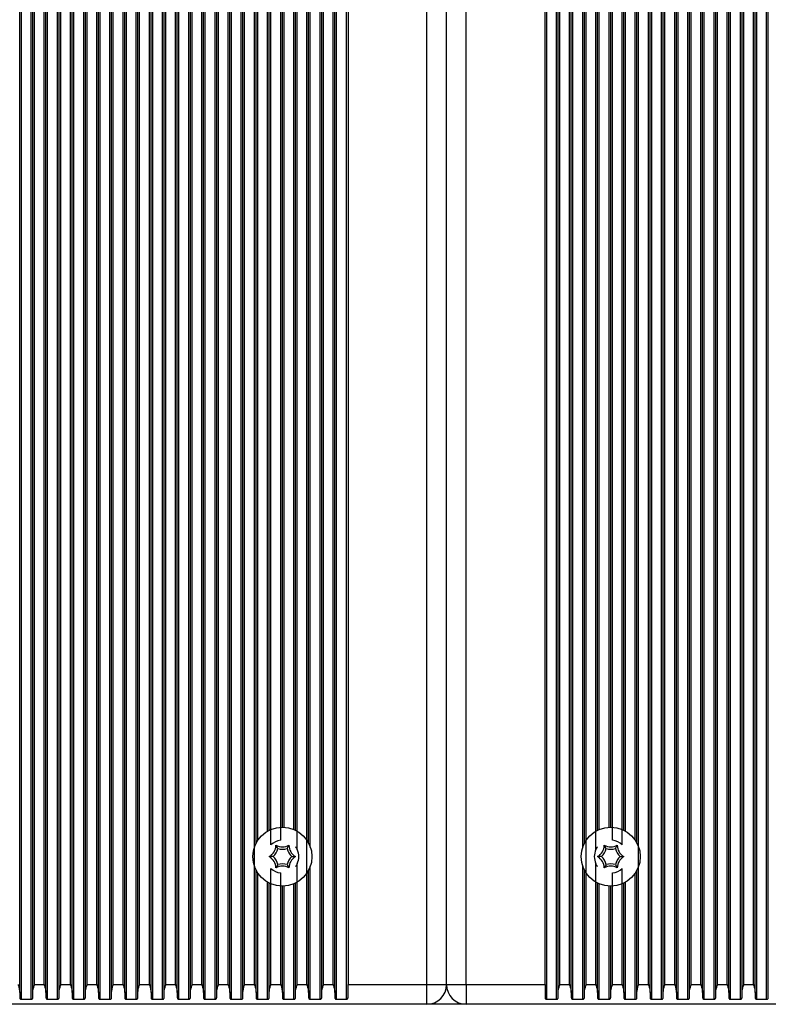
# Model space of a CAD drawing. Units: millimetres. Extents: x 7184 to 18443, y 10431 to 11907.
# Drawn here: x 11631 to 11745, y 11507 to 11657 of the extents above; entities that cross this region are included whole.
import ezdxf

# ---------------------------------------------------------------- set-up
doc = ezdxf.new("R2010")
doc.units = ezdxf.units.MM
doc.header["$LTSCALE"] = 100
doc.layers.add('TIPTAP', color=6, linetype='Continuous')

# ---------------------------------------------------------------- blocks, each defined once
blk = doc.blocks.new('AT002_top')
at = {"layer": 'TIPTAP', "linetype": 'Continuous', "lineweight": 25}
for p, q in [((11630.6, 11508.89), (11630.6, 11805.32)), ((11630.85, 11507.87), (11630.85, 11806.34)), ((11632.34, 11507.87), (11632.34, 11806.34)), ((11632.6, 11508.89), (11632.6, 11805.32)), ((11634.6, 11508.89), (11634.6, 11805.32)), ((11634.85, 11507.87), (11634.85, 11806.34)), ((11636.34, 11507.87), (11636.34, 11806.34)), ((11636.6, 11508.89), (11636.6, 11805.32)), ((11638.6, 11508.89), (11638.6, 11805.32)), ((11638.85, 11507.87), (11638.85, 11806.34)), ((11640.34, 11507.87), (11640.34, 11806.34)), ((11640.6, 11508.89), (11640.6, 11805.32)), ((11642.6, 11508.89), (11642.6, 11805.32)), ((11642.85, 11507.87), (11642.85, 11806.34)), ((11644.34, 11507.87), (11644.34, 11806.34)), ((11644.6, 11508.89), (11644.6, 11805.32)), ((11646.6, 11508.89), (11646.6, 11805.32)), ((11646.85, 11507.87), (11646.85, 11806.34)), ((11648.34, 11507.87), (11648.34, 11806.34)), ((11648.6, 11508.89), (11648.6, 11805.32)), ((11650.6, 11508.89), (11650.6, 11805.32)), ((11650.85, 11507.87), (11650.85, 11806.34)), ((11652.34, 11507.87), (11652.34, 11806.34)), ((11652.6, 11508.89), (11652.6, 11805.32)), ((11654.6, 11508.89), (11654.6, 11805.32)), ((11654.85, 11507.87), (11654.85, 11806.34)), ((11656.34, 11507.87), (11656.34, 11806.34)), ((11656.6, 11508.89), (11656.6, 11805.32)), ((11658.6, 11508.89), (11658.6, 11805.32)), ((11658.85, 11507.87), (11658.85, 11806.34)), ((11660.34, 11507.87), (11660.34, 11806.34)), ((11660.6, 11508.89), (11660.6, 11805.32)), ((11662.6, 11508.89), (11662.6, 11805.32)), ((11662.85, 11507.87), (11662.85, 11806.34)), ((11664.34, 11507.87), (11664.34, 11806.34)), ((11664.6, 11508.89), (11664.6, 11805.32)), ((11676.34, 11507.87), (11676.34, 11806.34)), ((11676.6, 11508.89), (11676.6, 11805.32)), ((11678.6, 11508.89), (11678.6, 11805.32)), ((11678.85, 11507.87), (11678.85, 11806.34)), ((11680.34, 11507.87), (11680.34, 11806.34)), ((11710.85, 11507.87), (11710.85, 11806.34)), ((11712.34, 11507.87), (11712.34, 11806.34)), ((11712.6, 11508.89), (11712.6, 11805.32)), ((11714.6, 11508.89), (11714.6, 11805.32)), ((11714.85, 11507.87), (11714.85, 11806.34)), ((11726.6, 11508.89), (11726.6, 11805.32)), ((11726.85, 11507.87), (11726.85, 11806.34)), ((11728.34, 11507.87), (11728.34, 11806.34)), ((11728.6, 11508.89), (11728.6, 11805.32)), ((11730.6, 11508.89), (11730.6, 11805.32)), ((11730.85, 11507.87), (11730.85, 11806.34)), ((11732.34, 11507.87), (11732.34, 11806.34)), ((11732.6, 11508.89), (11732.6, 11805.32)), ((11734.6, 11508.89), (11734.6, 11805.32)), ((11734.85, 11507.87), (11734.85, 11806.34)), ((11736.34, 11507.87), (11736.34, 11806.34)), ((11736.6, 11508.89), (11736.6, 11805.32)), ((11738.6, 11508.89), (11738.6, 11805.32)), ((11738.85, 11507.87), (11738.85, 11806.34)), ((11740.34, 11507.87), (11740.34, 11806.34)), ((11740.6, 11508.89), (11740.6, 11805.32)), ((11742.6, 11508.89), (11742.6, 11805.32)), ((11742.85, 11507.87), (11742.85, 11806.34)), ((11744.34, 11507.87), (11744.34, 11806.34)), ((11744.6, 11508.89), (11744.6, 11805.32)), ((11632.85, 11510.1), (11632.85, 11804.1)), ((11634.34, 11510.1), (11634.34, 11804.1)), ((11636.85, 11510.1), (11636.85, 11804.1)), ((11638.34, 11510.1), (11638.34, 11804.1)), ((11640.85, 11510.1), (11640.85, 11804.1)), ((11642.34, 11510.1), (11642.34, 11804.1)), ((11644.85, 11510.1), (11644.85, 11804.1)), ((11646.34, 11510.1), (11646.34, 11804.1)), ((11648.85, 11510.1), (11648.85, 11804.1)), ((11650.34, 11510.1), (11650.34, 11804.1)), ((11652.85, 11510.1), (11652.85, 11804.1)), ((11654.34, 11510.1), (11654.34, 11804.1)), ((11656.85, 11510.1), (11656.85, 11804.1)), ((11658.34, 11510.1), (11658.34, 11804.1)), ((11660.85, 11510.1), (11660.85, 11804.1)), ((11662.34, 11510.1), (11662.34, 11804.1)), ((11664.85, 11510.1), (11664.85, 11804.1)), ((11666.34, 11510.1), (11666.34, 11804.1)), ((11674.34, 11510.1), (11674.34, 11804.1)), ((11676.85, 11510.1), (11676.85, 11804.1)), ((11678.34, 11510.1), (11678.34, 11804.1)), ((11680.6, 11804.1), (11680.6, 11510.1)), ((11692.6, 11510.1), (11692.6, 11804.1)), ((11695.6, 11510.1), (11695.6, 11804.1)), ((11698.6, 11510.1), (11698.6, 11804.1)), ((11710.6, 11510.1), (11710.6, 11804.1)), ((11712.85, 11510.1), (11712.85, 11804.1)), ((11714.34, 11510.1), (11714.34, 11804.1)), ((11716.85, 11510.1), (11716.85, 11804.1)), ((11724.85, 11510.1), (11724.85, 11804.1)), ((11726.34, 11510.1), (11726.34, 11804.1)), ((11728.85, 11510.1), (11728.85, 11804.1)), ((11730.34, 11510.1), (11730.34, 11804.1)), ((11732.85, 11510.1), (11732.85, 11804.1)), ((11734.34, 11510.1), (11734.34, 11804.1)), ((11736.85, 11510.1), (11736.85, 11804.1)), ((11738.34, 11510.1), (11738.34, 11804.1)), ((11740.85, 11510.1), (11740.85, 11804.1)), ((11742.34, 11510.1), (11742.34, 11804.1)), ((11666.6, 11531.66), (11666.6, 11782.54)), ((11668.85, 11531.39), (11668.85, 11782.81)), ((11672.85, 11530.68), (11672.85, 11783.53)), ((11674.6, 11531.66), (11674.6, 11782.54)), ((11674.85, 11531.06), (11674.85, 11783.14)), ((11716.34, 11531.06), (11716.34, 11783.14)), ((11716.6, 11531.66), (11716.6, 11782.54)), ((11718.34, 11530.68), (11718.34, 11783.53)), ((11722.34, 11531.39), (11722.34, 11782.81)), ((11724.6, 11531.66), (11724.6, 11782.54)), ((11666.85, 11532.1), (11666.85, 11782.1)), ((11670.34, 11532.09), (11670.34, 11782.12)), ((11720.85, 11532.09), (11720.85, 11782.12)), ((11724.34, 11532.1), (11724.34, 11782.1)), ((11668.34, 11533.5), (11668.34, 11780.71)), ((11668.6, 11533.63), (11668.6, 11780.57)), ((11670.6, 11534.1), (11670.6, 11780.1)), ((11670.85, 11534.09), (11670.85, 11780.11)), ((11672.34, 11533.75), (11672.34, 11780.45)), ((11672.6, 11533.63), (11672.6, 11780.57)), ((11718.6, 11533.63), (11718.6, 11780.57)), ((11718.85, 11533.75), (11718.85, 11780.45)), ((11720.34, 11534.09), (11720.34, 11780.11)), ((11720.6, 11534.1), (11720.6, 11780.1)), ((11722.6, 11533.63), (11722.6, 11780.57)), ((11722.85, 11533.5), (11722.85, 11780.71)), ((11669.89, 11530.83), (11669.6, 11531.33)), ((11671.31, 11530.83), (11671.6, 11531.33)), ((11719.89, 11530.83), (11719.6, 11531.33)), ((11721.31, 11530.83), (11721.6, 11531.33)), ((11669.18, 11529.6), (11668.6, 11529.6)), ((11672.01, 11529.6), (11672.6, 11529.6)), ((11719.18, 11529.6), (11718.6, 11529.6)), ((11722.01, 11529.6), (11722.6, 11529.6)), ((11666.6, 11508.89), (11666.6, 11527.54)), ((11668.85, 11510.1), (11668.85, 11527.81)), ((11669.89, 11528.37), (11669.6, 11527.87)), ((11671.31, 11528.37), (11671.6, 11527.87)), ((11672.85, 11510.1), (11672.85, 11528.53)), ((11674.6, 11508.89), (11674.6, 11527.54)), ((11674.85, 11507.87), (11674.85, 11528.14)), ((11716.34, 11507.87), (11716.34, 11528.14)), ((11716.6, 11508.89), (11716.6, 11527.54)), ((11718.34, 11510.1), (11718.34, 11528.53)), ((11719.89, 11528.37), (11719.6, 11527.87)), ((11721.31, 11528.37), (11721.6, 11527.87)), ((11722.34, 11510.1), (11722.34, 11527.81)), ((11724.6, 11508.89), (11724.6, 11527.54)), ((11666.85, 11507.87), (11666.85, 11527.1)), ((11670.34, 11510.1), (11670.34, 11527.12)), ((11720.85, 11510.1), (11720.85, 11527.12)), ((11724.34, 11507.87), (11724.34, 11527.1)), ((11668.34, 11507.87), (11668.34, 11525.71)), ((11668.6, 11508.89), (11668.6, 11525.57)), ((11670.6, 11508.89), (11670.6, 11525.1)), ((11670.85, 11507.87), (11670.85, 11525.11)), ((11672.34, 11507.87), (11672.34, 11525.45)), ((11672.6, 11508.89), (11672.6, 11525.57)), ((11718.6, 11508.89), (11718.6, 11525.57)), ((11718.85, 11507.87), (11718.85, 11525.45)), ((11720.34, 11507.87), (11720.34, 11525.11)), ((11720.6, 11508.89), (11720.6, 11525.1)), ((11722.6, 11508.89), (11722.6, 11525.57)), ((11722.85, 11507.87), (11722.85, 11525.71)), ((11632.85, 11510.1), (11634.34, 11510.1)), ((11636.85, 11510.1), (11638.34, 11510.1)), ((11640.85, 11510.1), (11642.34, 11510.1)), ((11644.85, 11510.1), (11646.34, 11510.1)), ((11648.85, 11510.1), (11650.34, 11510.1)), ((11652.85, 11510.1), (11654.34, 11510.1)), ((11656.85, 11510.1), (11658.34, 11510.1)), ((11660.85, 11510.1), (11662.34, 11510.1)), ((11664.85, 11510.1), (11666.34, 11510.1)), ((11668.85, 11510.1), (11670.34, 11510.1)), ((11672.85, 11510.1), (11674.34, 11510.1)), ((11676.85, 11510.1), (11678.34, 11510.1)), ((11680.6, 11510.1), (11692.6, 11510.1)), ((11680.6, 11508.13), (11680.6, 11510.1)), ((11692.6, 11510.1), (11695.6, 11510.1)), ((11692.6, 11507.1), (11692.6, 11510.1)), ((11695.6, 11510.1), (11698.6, 11510.1)), ((11698.6, 11510.1), (11698.6, 11507.1)), ((11698.6, 11510.1), (11710.6, 11510.1)), ((11710.6, 11510.1), (11710.6, 11508.13)), ((11712.85, 11510.1), (11714.34, 11510.1)), ((11716.85, 11510.1), (11718.34, 11510.1)), ((11720.85, 11510.1), (11722.34, 11510.1)), ((11724.85, 11510.1), (11726.34, 11510.1)), ((11728.85, 11510.1), (11730.34, 11510.1)), ((11732.85, 11510.1), (11734.34, 11510.1)), ((11736.85, 11510.1), (11738.34, 11510.1)), ((11740.85, 11510.1), (11742.34, 11510.1)), ((11630.6, 11508.89), (11630.6, 11508.13)), ((11632.6, 11508.13), (11632.6, 11508.89)), ((11634.6, 11508.89), (11634.6, 11508.13)), ((11636.6, 11508.13), (11636.6, 11508.89)), ((11638.6, 11508.89), (11638.6, 11508.13)), ((11640.6, 11508.13), (11640.6, 11508.89)), ((11642.6, 11508.89), (11642.6, 11508.13)), ((11644.6, 11508.13), (11644.6, 11508.89)), ((11646.6, 11508.89), (11646.6, 11508.13)), ((11648.6, 11508.13), (11648.6, 11508.89)), ((11650.6, 11508.89), (11650.6, 11508.13)), ((11652.6, 11508.13), (11652.6, 11508.89)), ((11654.6, 11508.89), (11654.6, 11508.13)), ((11656.6, 11508.13), (11656.6, 11508.89)), ((11658.6, 11508.89), (11658.6, 11508.13)), ((11660.6, 11508.13), (11660.6, 11508.89)), ((11662.6, 11508.89), (11662.6, 11508.13)), ((11664.6, 11508.13), (11664.6, 11508.89)), ((11666.6, 11508.89), (11666.6, 11508.13)), ((11668.6, 11508.13), (11668.6, 11508.89)), ((11670.6, 11508.89), (11670.6, 11508.13)), ((11672.6, 11508.13), (11672.6, 11508.89)), ((11674.6, 11508.89), (11674.6, 11508.13)), ((11676.6, 11508.13), (11676.6, 11508.89)), ((11678.6, 11508.89), (11678.6, 11508.13)), ((11712.6, 11508.13), (11712.6, 11508.89)), ((11714.6, 11508.89), (11714.6, 11508.13)), ((11716.6, 11508.13), (11716.6, 11508.89)), ((11718.6, 11508.89), (11718.6, 11508.13)), ((11720.6, 11508.13), (11720.6, 11508.89)), ((11722.6, 11508.89), (11722.6, 11508.13)), ((11724.6, 11508.13), (11724.6, 11508.89)), ((11726.6, 11508.89), (11726.6, 11508.13)), ((11728.6, 11508.13), (11728.6, 11508.89)), ((11730.6, 11508.89), (11730.6, 11508.13)), ((11732.6, 11508.13), (11732.6, 11508.89)), ((11734.6, 11508.89), (11734.6, 11508.13)), ((11736.6, 11508.13), (11736.6, 11508.89)), ((11738.6, 11508.89), (11738.6, 11508.13)), ((11740.6, 11508.13), (11740.6, 11508.89)), ((11742.6, 11508.89), (11742.6, 11508.13)), ((11744.6, 11508.13), (11744.6, 11508.89)), ((11692.6, 11507.1), (11578.6, 11507.1)), ((11630.85, 11507.87), (11632.34, 11507.87)), ((11634.85, 11507.87), (11636.34, 11507.87)), ((11638.85, 11507.87), (11640.34, 11507.87)), ((11642.85, 11507.87), (11644.34, 11507.87)), ((11646.85, 11507.87), (11648.34, 11507.87)), ((11650.85, 11507.87), (11652.34, 11507.87)), ((11654.85, 11507.87), (11656.34, 11507.87)), ((11658.85, 11507.87), (11660.34, 11507.87)), ((11662.85, 11507.87), (11664.34, 11507.87)), ((11666.85, 11507.87), (11668.34, 11507.87)), ((11670.85, 11507.87), (11672.34, 11507.87)), ((11674.85, 11507.87), (11676.34, 11507.87)), ((11678.85, 11507.87), (11680.34, 11507.87)), ((11698.6, 11507.1), (11692.6, 11507.1)), ((11812.6, 11507.1), (11698.6, 11507.1)), ((11710.85, 11507.87), (11712.34, 11507.87)), ((11714.85, 11507.87), (11716.34, 11507.87)), ((11718.85, 11507.87), (11720.34, 11507.87)), ((11722.85, 11507.87), (11724.34, 11507.87)), ((11726.85, 11507.87), (11728.34, 11507.87)), ((11730.85, 11507.87), (11732.34, 11507.87)), ((11734.85, 11507.87), (11736.34, 11507.87)), ((11738.85, 11507.87), (11740.34, 11507.87)), ((11742.85, 11507.87), (11744.34, 11507.87))]:
    blk.add_line(p, q, dxfattribs=at)
for centre in [(11670.6, 11529.6), (11720.6, 11529.6)]:
    blk.add_circle(centre, 4.5, dxfattribs=at)
for centre, radius, start, end in [((11670.6, 11529.6), 2.5, 95.8982, 134.2059), ((11720.6, 11529.6), 2.5, 45.7941, 84.1018), ((11667.6, 11531.33), 2, 300, 0), ((11667.6, 11531.33), 2.35, 312.4213, 347.5787), ((11670.6, 11533.07), 2, 240, 300), ((11670.6, 11533.07), 2.35, 252.4213, 287.5787), ((11673.6, 11531.33), 2.35, 192.4213, 227.5787), ((11673.6, 11531.33), 2, 180, 240), ((11670.6, 11529.6), 2.5, 334.5234, 25.4766), ((11720.6, 11529.6), 2.5, 154.5234, 205.4766), ((11717.6, 11531.33), 2, 300, 0), ((11717.6, 11531.33), 2.35, 312.4213, 347.5787), ((11720.6, 11533.07), 2, 240, 300), ((11720.6, 11533.07), 2.35, 252.4213, 287.5787), ((11723.6, 11531.33), 2.35, 192.4213, 227.5787), ((11723.6, 11531.33), 2, 180, 240), ((11667.6, 11527.87), 2, 0, 60), ((11667.6, 11527.87), 2.35, 12.4213, 47.5787), ((11673.6, 11527.87), 2.35, 132.4213, 167.5787), ((11673.6, 11527.87), 2, 120, 180), ((11717.6, 11527.87), 2, 0, 60), ((11717.6, 11527.87), 2.35, 12.4213, 47.5787), ((11723.6, 11527.87), 2.35, 132.4213, 167.5787), ((11723.6, 11527.87), 2, 120, 180), ((11670.6, 11529.6), 2.5, 225.7941, 264.1018), ((11670.6, 11526.14), 2, 60, 120), ((11670.6, 11526.14), 2.35, 72.4213, 107.5787), ((11720.6, 11526.14), 2, 60, 120), ((11720.6, 11526.14), 2.35, 72.4213, 107.5787), ((11720.6, 11529.6), 2.5, 275.8982, 314.2059), ((11692.6, 11510.1), 3, 270, 0), ((11698.6, 11510.1), 3, 180, 270)]:
    blk.add_arc(centre, radius, start, end, dxfattribs=at)
for points, knots in [([(11672.6, 11531.1), (11672.6, 11531.1), (11672.6, 11531.1), (11672.63, 11531.06), (11672.67, 11531), (11672.76, 11530.87), (11672.82, 11530.75), (11672.85, 11530.68)], [0, 0, 0, 0, 0.10073, 0.200826, 0.350188, 0.59404, 1, 1, 1, 1]), ([(11718.34, 11530.68), (11718.38, 11530.76), (11718.44, 11530.86), (11718.51, 11530.98), (11718.56, 11531.05), (11718.58, 11531.09), (11718.6, 11531.1), (11718.6, 11531.1), (11718.6, 11531.1)], [0, 0, 0, 0, 0.4240734, 0.5889038, 0.7546527, 0.8639465, 0.9565901, 1, 1, 1, 1]), ([(11672.85, 11528.53), (11672.81, 11528.45), (11672.76, 11528.34), (11672.68, 11528.22), (11672.64, 11528.16), (11672.61, 11528.12), (11672.6, 11528.1), (11672.6, 11528.1), (11672.6, 11528.1)], [0, 0, 0, 0, 0.424073, 0.588904, 0.754653, 0.863946, 0.95659, 1, 1, 1, 1]), ([(11718.6, 11528.1), (11718.6, 11528.1), (11718.59, 11528.11), (11718.57, 11528.14), (11718.52, 11528.2), (11718.44, 11528.33), (11718.38, 11528.45), (11718.34, 11528.53)], [0, 0, 0, 0, 0.10073, 0.200826, 0.350188, 0.59404, 1, 1, 1, 1]), ([(11630.34, 11510.1), (11630.34, 11510.1), (11630.41, 11509.86), (11630.54, 11509.44), (11630.58, 11509.05), (11630.6, 11508.89)], [0, 0, 0, 0, 0.0085758, 0.5933504, 1, 1, 1, 1]), ([(11632.6, 11508.89), (11632.61, 11509.05), (11632.65, 11509.44), (11632.78, 11509.86), (11632.85, 11510.1), (11632.85, 11510.1)], [0, 0, 0, 0, 0.4066496, 0.9914242, 1, 1, 1, 1]), ([(11634.34, 11510.1), (11634.34, 11510.1), (11634.41, 11509.86), (11634.54, 11509.44), (11634.58, 11509.05), (11634.6, 11508.89)], [0, 0, 0, 0, 0.008576, 0.59335, 1, 1, 1, 1]), ([(11636.6, 11508.89), (11636.61, 11509.05), (11636.65, 11509.44), (11636.78, 11509.86), (11636.85, 11510.1), (11636.85, 11510.1)], [0, 0, 0, 0, 0.40665, 0.991424, 1, 1, 1, 1]), ([(11638.34, 11510.1), (11638.34, 11510.1), (11638.41, 11509.86), (11638.54, 11509.44), (11638.58, 11509.05), (11638.6, 11508.89)], [0, 0, 0, 0, 0.008576, 0.59335, 1, 1, 1, 1]), ([(11640.6, 11508.89), (11640.61, 11509.05), (11640.65, 11509.44), (11640.78, 11509.86), (11640.85, 11510.1), (11640.85, 11510.1)], [0, 0, 0, 0, 0.40665, 0.991424, 1, 1, 1, 1]), ([(11642.34, 11510.1), (11642.34, 11510.1), (11642.41, 11509.86), (11642.54, 11509.44), (11642.58, 11509.05), (11642.6, 11508.89)], [0, 0, 0, 0, 0.008576, 0.59335, 1, 1, 1, 1]), ([(11644.6, 11508.89), (11644.61, 11509.05), (11644.65, 11509.44), (11644.78, 11509.86), (11644.85, 11510.1), (11644.85, 11510.1)], [0, 0, 0, 0, 0.40665, 0.991424, 1, 1, 1, 1]), ([(11646.34, 11510.1), (11646.34, 11510.1), (11646.41, 11509.86), (11646.54, 11509.44), (11646.58, 11509.05), (11646.6, 11508.89)], [0, 0, 0, 0, 0.008576, 0.59335, 1, 1, 1, 1]), ([(11648.6, 11508.89), (11648.61, 11509.05), (11648.65, 11509.44), (11648.78, 11509.86), (11648.85, 11510.1), (11648.85, 11510.1)], [0, 0, 0, 0, 0.40665, 0.991424, 1, 1, 1, 1]), ([(11650.34, 11510.1), (11650.34, 11510.1), (11650.41, 11509.86), (11650.54, 11509.44), (11650.58, 11509.05), (11650.6, 11508.89)], [0, 0, 0, 0, 0.008576, 0.59335, 1, 1, 1, 1]), ([(11652.6, 11508.89), (11652.61, 11509.05), (11652.65, 11509.44), (11652.78, 11509.86), (11652.85, 11510.1), (11652.85, 11510.1)], [0, 0, 0, 0, 0.40665, 0.991424, 1, 1, 1, 1]), ([(11654.34, 11510.1), (11654.34, 11510.1), (11654.41, 11509.86), (11654.54, 11509.44), (11654.58, 11509.05), (11654.6, 11508.89)], [0, 0, 0, 0, 0.008576, 0.59335, 1, 1, 1, 1]), ([(11656.6, 11508.89), (11656.61, 11509.05), (11656.65, 11509.44), (11656.78, 11509.86), (11656.85, 11510.1), (11656.85, 11510.1)], [0, 0, 0, 0, 0.40665, 0.991424, 1, 1, 1, 1]), ([(11658.34, 11510.1), (11658.34, 11510.1), (11658.41, 11509.86), (11658.54, 11509.44), (11658.58, 11509.05), (11658.6, 11508.89)], [0, 0, 0, 0, 0.008576, 0.59335, 1, 1, 1, 1]), ([(11660.6, 11508.89), (11660.61, 11509.05), (11660.65, 11509.44), (11660.78, 11509.86), (11660.85, 11510.1), (11660.85, 11510.1)], [0, 0, 0, 0, 0.40665, 0.991424, 1, 1, 1, 1]), ([(11662.34, 11510.1), (11662.34, 11510.1), (11662.41, 11509.86), (11662.54, 11509.44), (11662.58, 11509.05), (11662.6, 11508.89)], [0, 0, 0, 0, 0.008576, 0.59335, 1, 1, 1, 1]), ([(11664.6, 11508.89), (11664.61, 11509.05), (11664.65, 11509.44), (11664.78, 11509.86), (11664.85, 11510.1), (11664.85, 11510.1)], [0, 0, 0, 0, 0.40665, 0.991424, 1, 1, 1, 1]), ([(11666.34, 11510.1), (11666.34, 11510.1), (11666.41, 11509.86), (11666.54, 11509.44), (11666.58, 11509.05), (11666.6, 11508.89)], [0, 0, 0, 0, 0.008576, 0.59335, 1, 1, 1, 1]), ([(11668.6, 11508.89), (11668.61, 11509.05), (11668.65, 11509.44), (11668.78, 11509.86), (11668.85, 11510.1), (11668.85, 11510.1)], [0, 0, 0, 0, 0.40665, 0.991424, 1, 1, 1, 1]), ([(11670.34, 11510.1), (11670.34, 11510.1), (11670.41, 11509.86), (11670.54, 11509.44), (11670.58, 11509.05), (11670.6, 11508.89)], [0, 0, 0, 0, 0.008576, 0.59335, 1, 1, 1, 1]), ([(11672.6, 11508.89), (11672.61, 11509.05), (11672.65, 11509.44), (11672.78, 11509.86), (11672.85, 11510.1), (11672.85, 11510.1)], [0, 0, 0, 0, 0.40665, 0.991424, 1, 1, 1, 1]), ([(11674.34, 11510.1), (11674.34, 11510.1), (11674.41, 11509.86), (11674.54, 11509.44), (11674.58, 11509.05), (11674.6, 11508.89)], [0, 0, 0, 0, 0.008576, 0.59335, 1, 1, 1, 1]), ([(11676.6, 11508.89), (11676.61, 11509.05), (11676.65, 11509.44), (11676.78, 11509.86), (11676.85, 11510.1), (11676.85, 11510.1)], [0, 0, 0, 0, 0.40665, 0.991424, 1, 1, 1, 1]), ([(11678.34, 11510.1), (11678.34, 11510.1), (11678.41, 11509.86), (11678.54, 11509.44), (11678.58, 11509.05), (11678.6, 11508.89)], [0, 0, 0, 0, 0.008576, 0.59335, 1, 1, 1, 1]), ([(11712.6, 11508.89), (11712.61, 11509.05), (11712.65, 11509.44), (11712.78, 11509.86), (11712.85, 11510.1), (11712.85, 11510.1)], [0, 0, 0, 0, 0.40665, 0.991424, 1, 1, 1, 1]), ([(11714.34, 11510.1), (11714.34, 11510.1), (11714.41, 11509.86), (11714.54, 11509.44), (11714.58, 11509.05), (11714.6, 11508.89)], [0, 0, 0, 0, 0.008576, 0.59335, 1, 1, 1, 1]), ([(11716.6, 11508.89), (11716.61, 11509.05), (11716.65, 11509.44), (11716.78, 11509.86), (11716.85, 11510.1), (11716.85, 11510.1)], [0, 0, 0, 0, 0.40665, 0.991424, 1, 1, 1, 1]), ([(11718.34, 11510.1), (11718.34, 11510.1), (11718.41, 11509.86), (11718.54, 11509.44), (11718.58, 11509.05), (11718.6, 11508.89)], [0, 0, 0, 0, 0.008576, 0.59335, 1, 1, 1, 1]), ([(11720.6, 11508.89), (11720.61, 11509.05), (11720.65, 11509.44), (11720.78, 11509.86), (11720.85, 11510.1), (11720.85, 11510.1)], [0, 0, 0, 0, 0.40665, 0.991424, 1, 1, 1, 1]), ([(11722.34, 11510.1), (11722.34, 11510.1), (11722.41, 11509.86), (11722.54, 11509.44), (11722.58, 11509.05), (11722.6, 11508.89)], [0, 0, 0, 0, 0.008576, 0.59335, 1, 1, 1, 1]), ([(11724.6, 11508.89), (11724.61, 11509.05), (11724.65, 11509.44), (11724.78, 11509.86), (11724.85, 11510.1), (11724.85, 11510.1)], [0, 0, 0, 0, 0.40665, 0.991424, 1, 1, 1, 1]), ([(11726.34, 11510.1), (11726.34, 11510.1), (11726.41, 11509.86), (11726.54, 11509.44), (11726.58, 11509.05), (11726.6, 11508.89)], [0, 0, 0, 0, 0.008576, 0.59335, 1, 1, 1, 1]), ([(11728.6, 11508.89), (11728.61, 11509.05), (11728.65, 11509.44), (11728.78, 11509.86), (11728.85, 11510.1), (11728.85, 11510.1)], [0, 0, 0, 0, 0.40665, 0.991424, 1, 1, 1, 1]), ([(11730.34, 11510.1), (11730.34, 11510.1), (11730.41, 11509.86), (11730.54, 11509.44), (11730.58, 11509.05), (11730.6, 11508.89)], [0, 0, 0, 0, 0.008576, 0.59335, 1, 1, 1, 1]), ([(11732.6, 11508.89), (11732.61, 11509.05), (11732.65, 11509.44), (11732.78, 11509.86), (11732.85, 11510.1), (11732.85, 11510.1)], [0, 0, 0, 0, 0.40665, 0.991424, 1, 1, 1, 1]), ([(11734.34, 11510.1), (11734.34, 11510.1), (11734.41, 11509.86), (11734.54, 11509.44), (11734.58, 11509.05), (11734.6, 11508.89)], [0, 0, 0, 0, 0.008576, 0.59335, 1, 1, 1, 1]), ([(11736.6, 11508.89), (11736.61, 11509.05), (11736.65, 11509.44), (11736.78, 11509.86), (11736.85, 11510.1), (11736.85, 11510.1)], [0, 0, 0, 0, 0.40665, 0.991424, 1, 1, 1, 1]), ([(11738.34, 11510.1), (11738.34, 11510.1), (11738.41, 11509.86), (11738.54, 11509.44), (11738.58, 11509.05), (11738.6, 11508.89)], [0, 0, 0, 0, 0.008576, 0.59335, 1, 1, 1, 1]), ([(11740.6, 11508.89), (11740.61, 11509.05), (11740.65, 11509.44), (11740.78, 11509.86), (11740.85, 11510.1), (11740.85, 11510.1)], [0, 0, 0, 0, 0.40665, 0.991424, 1, 1, 1, 1]), ([(11742.34, 11510.1), (11742.34, 11510.1), (11742.41, 11509.86), (11742.54, 11509.44), (11742.58, 11509.05), (11742.6, 11508.89)], [0, 0, 0, 0, 0.008576, 0.59335, 1, 1, 1, 1]), ([(11630.6, 11508.13), (11630.6, 11508.08), (11630.61, 11508.01), (11630.67, 11507.93), (11630.73, 11507.89), (11630.8, 11507.87), (11630.84, 11507.87), (11630.85, 11507.87)], [0, 0, 0, 0, 0.359146, 0.579113, 0.75396, 0.897555, 1, 1, 1, 1]), ([(11632.34, 11507.87), (11632.36, 11507.87), (11632.41, 11507.87), (11632.48, 11507.9), (11632.54, 11507.95), (11632.59, 11508.03), (11632.59, 11508.09), (11632.6, 11508.13)], [0, 0, 0, 0, 0.142047, 0.283592, 0.472415, 0.729833, 1, 1, 1, 1]), ([(11634.6, 11508.13), (11634.6, 11508.08), (11634.61, 11508.01), (11634.67, 11507.93), (11634.73, 11507.89), (11634.8, 11507.87), (11634.84, 11507.87), (11634.85, 11507.87)], [0, 0, 0, 0, 0.359146, 0.579113, 0.75396, 0.897555, 1, 1, 1, 1]), ([(11636.34, 11507.87), (11636.36, 11507.87), (11636.41, 11507.87), (11636.48, 11507.9), (11636.54, 11507.95), (11636.59, 11508.03), (11636.59, 11508.09), (11636.6, 11508.13)], [0, 0, 0, 0, 0.142047, 0.283592, 0.472415, 0.729833, 1, 1, 1, 1]), ([(11638.6, 11508.13), (11638.6, 11508.08), (11638.61, 11508.01), (11638.67, 11507.93), (11638.73, 11507.89), (11638.8, 11507.87), (11638.84, 11507.87), (11638.85, 11507.87)], [0, 0, 0, 0, 0.359146, 0.579113, 0.75396, 0.897555, 1, 1, 1, 1]), ([(11640.34, 11507.87), (11640.36, 11507.87), (11640.41, 11507.87), (11640.48, 11507.9), (11640.54, 11507.95), (11640.59, 11508.03), (11640.59, 11508.09), (11640.6, 11508.13)], [0, 0, 0, 0, 0.142047, 0.283592, 0.472415, 0.729833, 1, 1, 1, 1]), ([(11642.6, 11508.13), (11642.6, 11508.08), (11642.61, 11508.01), (11642.67, 11507.93), (11642.73, 11507.89), (11642.8, 11507.87), (11642.84, 11507.87), (11642.85, 11507.87)], [0, 0, 0, 0, 0.359146, 0.579113, 0.75396, 0.897555, 1, 1, 1, 1]), ([(11644.34, 11507.87), (11644.36, 11507.87), (11644.41, 11507.87), (11644.48, 11507.9), (11644.54, 11507.95), (11644.59, 11508.03), (11644.59, 11508.09), (11644.6, 11508.13)], [0, 0, 0, 0, 0.142047, 0.283592, 0.472415, 0.729833, 1, 1, 1, 1]), ([(11646.6, 11508.13), (11646.6, 11508.08), (11646.61, 11508.01), (11646.67, 11507.93), (11646.73, 11507.89), (11646.8, 11507.87), (11646.84, 11507.87), (11646.85, 11507.87)], [0, 0, 0, 0, 0.359146, 0.579113, 0.75396, 0.897555, 1, 1, 1, 1]), ([(11648.34, 11507.87), (11648.36, 11507.87), (11648.41, 11507.87), (11648.48, 11507.9), (11648.54, 11507.95), (11648.59, 11508.03), (11648.59, 11508.09), (11648.6, 11508.13)], [0, 0, 0, 0, 0.142047, 0.283592, 0.472415, 0.729833, 1, 1, 1, 1]), ([(11650.6, 11508.13), (11650.6, 11508.08), (11650.61, 11508.01), (11650.67, 11507.93), (11650.73, 11507.89), (11650.8, 11507.87), (11650.84, 11507.87), (11650.85, 11507.87)], [0, 0, 0, 0, 0.359146, 0.579113, 0.75396, 0.897555, 1, 1, 1, 1]), ([(11652.34, 11507.87), (11652.36, 11507.87), (11652.41, 11507.87), (11652.48, 11507.9), (11652.54, 11507.95), (11652.59, 11508.03), (11652.59, 11508.09), (11652.6, 11508.13)], [0, 0, 0, 0, 0.142047, 0.283592, 0.472415, 0.729833, 1, 1, 1, 1]), ([(11654.6, 11508.13), (11654.6, 11508.08), (11654.61, 11508.01), (11654.67, 11507.93), (11654.73, 11507.89), (11654.8, 11507.87), (11654.84, 11507.87), (11654.85, 11507.87)], [0, 0, 0, 0, 0.359146, 0.579113, 0.75396, 0.897555, 1, 1, 1, 1]), ([(11656.34, 11507.87), (11656.36, 11507.87), (11656.41, 11507.87), (11656.48, 11507.9), (11656.54, 11507.95), (11656.59, 11508.03), (11656.59, 11508.09), (11656.6, 11508.13)], [0, 0, 0, 0, 0.142047, 0.283592, 0.472415, 0.729833, 1, 1, 1, 1]), ([(11658.6, 11508.13), (11658.6, 11508.08), (11658.61, 11508.01), (11658.67, 11507.93), (11658.73, 11507.89), (11658.8, 11507.87), (11658.84, 11507.87), (11658.85, 11507.87)], [0, 0, 0, 0, 0.359146, 0.579113, 0.75396, 0.897555, 1, 1, 1, 1]), ([(11660.34, 11507.87), (11660.36, 11507.87), (11660.41, 11507.87), (11660.48, 11507.9), (11660.54, 11507.95), (11660.59, 11508.03), (11660.59, 11508.09), (11660.6, 11508.13)], [0, 0, 0, 0, 0.142047, 0.283592, 0.472415, 0.729833, 1, 1, 1, 1]), ([(11662.6, 11508.13), (11662.6, 11508.08), (11662.61, 11508.01), (11662.67, 11507.93), (11662.73, 11507.89), (11662.8, 11507.87), (11662.84, 11507.87), (11662.85, 11507.87)], [0, 0, 0, 0, 0.359146, 0.579113, 0.75396, 0.897555, 1, 1, 1, 1]), ([(11664.34, 11507.87), (11664.36, 11507.87), (11664.41, 11507.87), (11664.48, 11507.9), (11664.54, 11507.95), (11664.59, 11508.03), (11664.59, 11508.09), (11664.6, 11508.13)], [0, 0, 0, 0, 0.142047, 0.283592, 0.472415, 0.729833, 1, 1, 1, 1]), ([(11666.6, 11508.13), (11666.6, 11508.08), (11666.61, 11508.01), (11666.67, 11507.93), (11666.73, 11507.89), (11666.8, 11507.87), (11666.84, 11507.87), (11666.85, 11507.87)], [0, 0, 0, 0, 0.359146, 0.579113, 0.75396, 0.897555, 1, 1, 1, 1]), ([(11668.34, 11507.87), (11668.36, 11507.87), (11668.41, 11507.87), (11668.48, 11507.9), (11668.54, 11507.95), (11668.59, 11508.03), (11668.59, 11508.09), (11668.6, 11508.13)], [0, 0, 0, 0, 0.142047, 0.283592, 0.472415, 0.729833, 1, 1, 1, 1]), ([(11670.6, 11508.13), (11670.6, 11508.08), (11670.61, 11508.01), (11670.67, 11507.93), (11670.73, 11507.89), (11670.8, 11507.87), (11670.84, 11507.87), (11670.85, 11507.87)], [0, 0, 0, 0, 0.359146, 0.579113, 0.75396, 0.897555, 1, 1, 1, 1]), ([(11672.34, 11507.87), (11672.36, 11507.87), (11672.41, 11507.87), (11672.48, 11507.9), (11672.54, 11507.95), (11672.59, 11508.03), (11672.59, 11508.09), (11672.6, 11508.13)], [0, 0, 0, 0, 0.142047, 0.283592, 0.472415, 0.729833, 1, 1, 1, 1]), ([(11674.6, 11508.13), (11674.6, 11508.08), (11674.61, 11508.01), (11674.67, 11507.93), (11674.73, 11507.89), (11674.8, 11507.87), (11674.84, 11507.87), (11674.85, 11507.87)], [0, 0, 0, 0, 0.359146, 0.579113, 0.75396, 0.897555, 1, 1, 1, 1]), ([(11676.34, 11507.87), (11676.36, 11507.87), (11676.41, 11507.87), (11676.48, 11507.9), (11676.54, 11507.95), (11676.59, 11508.03), (11676.59, 11508.09), (11676.6, 11508.13)], [0, 0, 0, 0, 0.142047, 0.283592, 0.472415, 0.729833, 1, 1, 1, 1]), ([(11678.6, 11508.13), (11678.6, 11508.08), (11678.61, 11508.01), (11678.67, 11507.93), (11678.73, 11507.89), (11678.8, 11507.87), (11678.84, 11507.87), (11678.85, 11507.87)], [0, 0, 0, 0, 0.359146, 0.579113, 0.75396, 0.897555, 1, 1, 1, 1]), ([(11680.34, 11507.87), (11680.36, 11507.87), (11680.41, 11507.87), (11680.48, 11507.9), (11680.54, 11507.95), (11680.59, 11508.03), (11680.59, 11508.09), (11680.6, 11508.13)], [0, 0, 0, 0, 0.142047, 0.283592, 0.472415, 0.729833, 1, 1, 1, 1]), ([(11710.6, 11508.13), (11710.6, 11508.08), (11710.61, 11508.01), (11710.67, 11507.93), (11710.73, 11507.89), (11710.8, 11507.87), (11710.84, 11507.87), (11710.85, 11507.87)], [0, 0, 0, 0, 0.359146, 0.579113, 0.75396, 0.897555, 1, 1, 1, 1]), ([(11712.34, 11507.87), (11712.36, 11507.87), (11712.41, 11507.87), (11712.48, 11507.9), (11712.54, 11507.95), (11712.59, 11508.03), (11712.59, 11508.09), (11712.6, 11508.13)], [0, 0, 0, 0, 0.142047, 0.283592, 0.472415, 0.729833, 1, 1, 1, 1]), ([(11714.6, 11508.13), (11714.6, 11508.08), (11714.61, 11508.01), (11714.67, 11507.93), (11714.73, 11507.89), (11714.8, 11507.87), (11714.84, 11507.87), (11714.85, 11507.87)], [0, 0, 0, 0, 0.359146, 0.579113, 0.75396, 0.897555, 1, 1, 1, 1]), ([(11716.34, 11507.87), (11716.36, 11507.87), (11716.41, 11507.87), (11716.48, 11507.9), (11716.54, 11507.95), (11716.59, 11508.03), (11716.59, 11508.09), (11716.6, 11508.13)], [0, 0, 0, 0, 0.142047, 0.283592, 0.472415, 0.729833, 1, 1, 1, 1]), ([(11718.6, 11508.13), (11718.6, 11508.08), (11718.61, 11508.01), (11718.67, 11507.93), (11718.73, 11507.89), (11718.8, 11507.87), (11718.84, 11507.87), (11718.85, 11507.87)], [0, 0, 0, 0, 0.359146, 0.579113, 0.75396, 0.897555, 1, 1, 1, 1]), ([(11720.34, 11507.87), (11720.36, 11507.87), (11720.41, 11507.87), (11720.48, 11507.9), (11720.54, 11507.95), (11720.59, 11508.03), (11720.59, 11508.09), (11720.6, 11508.13)], [0, 0, 0, 0, 0.142047, 0.283592, 0.472415, 0.729833, 1, 1, 1, 1]), ([(11722.6, 11508.13), (11722.6, 11508.08), (11722.61, 11508.01), (11722.67, 11507.93), (11722.73, 11507.89), (11722.8, 11507.87), (11722.84, 11507.87), (11722.85, 11507.87)], [0, 0, 0, 0, 0.359146, 0.579113, 0.75396, 0.897555, 1, 1, 1, 1]), ([(11724.34, 11507.87), (11724.36, 11507.87), (11724.41, 11507.87), (11724.48, 11507.9), (11724.54, 11507.95), (11724.59, 11508.03), (11724.59, 11508.09), (11724.6, 11508.13)], [0, 0, 0, 0, 0.142047, 0.283592, 0.472415, 0.729833, 1, 1, 1, 1]), ([(11726.6, 11508.13), (11726.6, 11508.08), (11726.61, 11508.01), (11726.67, 11507.93), (11726.73, 11507.89), (11726.8, 11507.87), (11726.84, 11507.87), (11726.85, 11507.87)], [0, 0, 0, 0, 0.359146, 0.579113, 0.75396, 0.897555, 1, 1, 1, 1]), ([(11728.34, 11507.87), (11728.36, 11507.87), (11728.41, 11507.87), (11728.48, 11507.9), (11728.54, 11507.95), (11728.59, 11508.03), (11728.59, 11508.09), (11728.6, 11508.13)], [0, 0, 0, 0, 0.142047, 0.283592, 0.472415, 0.729833, 1, 1, 1, 1]), ([(11730.6, 11508.13), (11730.6, 11508.08), (11730.61, 11508.01), (11730.67, 11507.93), (11730.73, 11507.89), (11730.8, 11507.87), (11730.84, 11507.87), (11730.85, 11507.87)], [0, 0, 0, 0, 0.359146, 0.579113, 0.75396, 0.897555, 1, 1, 1, 1]), ([(11732.34, 11507.87), (11732.36, 11507.87), (11732.41, 11507.87), (11732.48, 11507.9), (11732.54, 11507.95), (11732.59, 11508.03), (11732.59, 11508.09), (11732.6, 11508.13)], [0, 0, 0, 0, 0.142047, 0.283592, 0.472415, 0.729833, 1, 1, 1, 1]), ([(11734.6, 11508.13), (11734.6, 11508.08), (11734.61, 11508.01), (11734.67, 11507.93), (11734.73, 11507.89), (11734.8, 11507.87), (11734.84, 11507.87), (11734.85, 11507.87)], [0, 0, 0, 0, 0.359146, 0.579113, 0.75396, 0.897555, 1, 1, 1, 1]), ([(11736.34, 11507.87), (11736.36, 11507.87), (11736.41, 11507.87), (11736.48, 11507.9), (11736.54, 11507.95), (11736.59, 11508.03), (11736.59, 11508.09), (11736.6, 11508.13)], [0, 0, 0, 0, 0.142047, 0.283592, 0.472415, 0.729833, 1, 1, 1, 1]), ([(11738.6, 11508.13), (11738.6, 11508.08), (11738.61, 11508.01), (11738.67, 11507.93), (11738.73, 11507.89), (11738.8, 11507.87), (11738.84, 11507.87), (11738.85, 11507.87)], [0, 0, 0, 0, 0.359146, 0.579113, 0.75396, 0.897555, 1, 1, 1, 1]), ([(11740.34, 11507.87), (11740.36, 11507.87), (11740.41, 11507.87), (11740.48, 11507.9), (11740.54, 11507.95), (11740.59, 11508.03), (11740.59, 11508.09), (11740.6, 11508.13)], [0, 0, 0, 0, 0.142047, 0.283592, 0.472415, 0.729833, 1, 1, 1, 1]), ([(11742.6, 11508.13), (11742.6, 11508.08), (11742.61, 11508.01), (11742.67, 11507.93), (11742.73, 11507.89), (11742.8, 11507.87), (11742.84, 11507.87), (11742.85, 11507.87)], [0, 0, 0, 0, 0.359146, 0.579113, 0.75396, 0.897555, 1, 1, 1, 1]), ([(11744.34, 11507.87), (11744.36, 11507.87), (11744.41, 11507.87), (11744.48, 11507.9), (11744.54, 11507.95), (11744.59, 11508.03), (11744.59, 11508.09), (11744.6, 11508.13)], [0, 0, 0, 0, 0.142047, 0.283592, 0.472415, 0.729833, 1, 1, 1, 1])]:
    blk.add_open_spline(points, degree=3, knots=knots, dxfattribs=at)

msp = doc.modelspace()

# ---------------------------------------------------------------- block references
msp.add_blockref('AT002_top', (0, 0))

doc.saveas('drawing.dxf')
